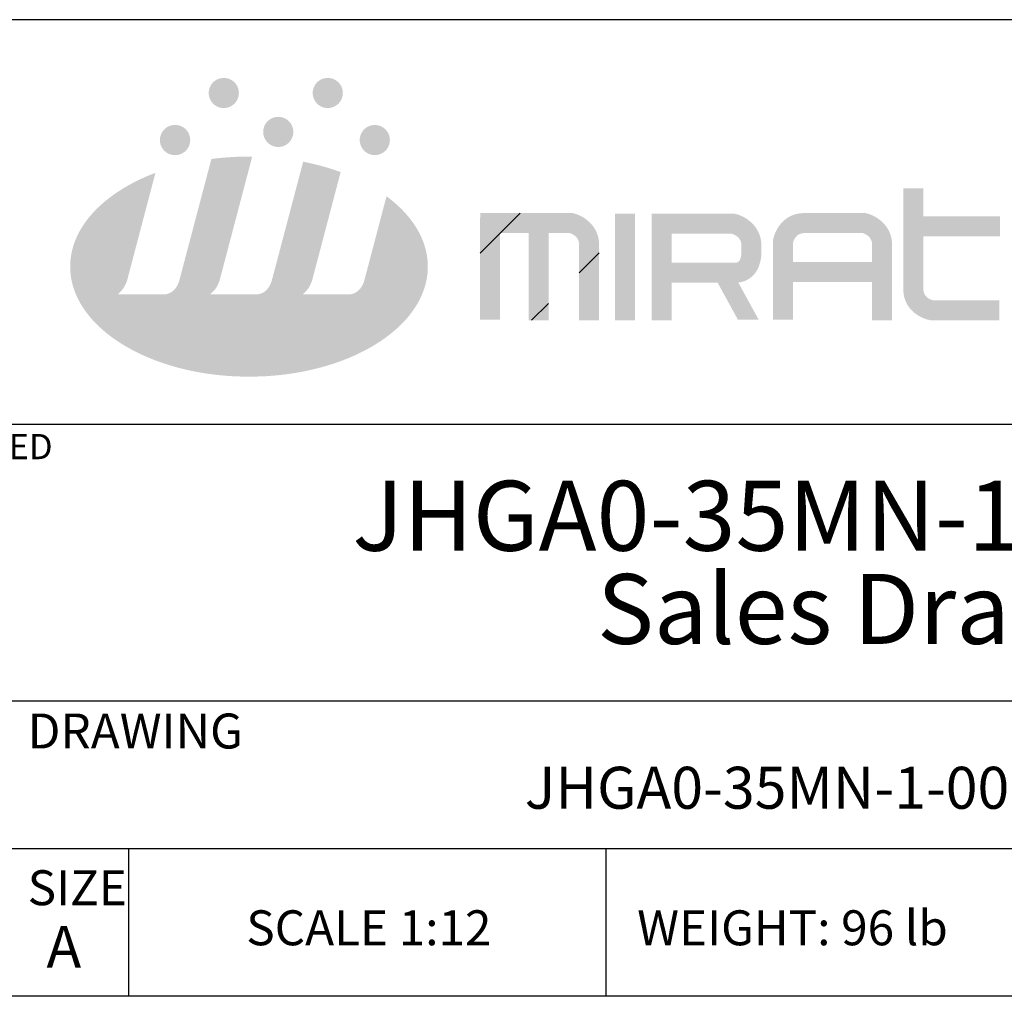
# Model space of a CAD drawing. Units: inches. Extents: x 6 to 126, y 6 to 95.
# Drawn here: x 94 to 111, y 6 to 23 of the extents above; entities that cross this region are included whole.
import ezdxf

# ---------------------------------------------------------------- set-up
doc = ezdxf.new("R2010")
doc.units = ezdxf.units.IN
doc.header["$LTSCALE"] = 12
doc.header["$MEASUREMENT"] = 0
for name, color, linetype in [('FORMAT', 7, 'Continuous'), ('LOGO_BLUE', 152, 'Continuous'), ('LOGO_GREEN', 134, 'Continuous')]:
    doc.layers.add(name, color=color, linetype=linetype)
doc.styles.add('SLDTEXTSTYLE0', font='TXT', dxfattribs={"width": 0.75})

# ---------------------------------------------------------------- blocks, each defined once
blk = doc.blocks.new('SW_NOTE_2')
at = {"layer": 'FORMAT', "color": 0, "char_height": 1.25, "attachment_point": 2, "style": 'SLDTEXTSTYLE0'}
for s, insert in [('JHGA0-35MN-1-000029H5', (10.371, 1.611)), ('Sales Drawing', (10.149, -0.055))]:
    blk.add_mtext(s, dxfattribs=dict(at, insert=insert))

msp = doc.modelspace()

# ---------------------------------------------------------------- hatches: boundary and pattern name
at = {"layer": 'LOGO_BLUE'}
h = msp.add_hatch(color=256, dxfattribs=at)
edge = h.paths.add_edge_path(flags=0)
edge.add_spline(control_points=[(101.0809, 19.0444), (101.0809, 19.5226), (100.8035, 19.9607), (100.3427, 20.3015)], knot_values=[0, 0, 0, 0, 1, 1, 1, 1], weights=[1, 1, 1, 1], degree=3, periodic=0)
edge.add_line((100.3427, 20.3015), (99.9432, 18.7883))
edge.add_spline(control_points=[(99.9432, 18.7883), (99.8904, 18.6239), (99.7845, 18.5461), (99.6509, 18.5461)], knot_values=[0, 0, 0, 0, 1, 1, 1, 1], weights=[1, 1, 1, 1], degree=3, periodic=0)
edge.add_line((99.6509, 18.5461), (98.8421, 18.5461))
edge.add_spline(control_points=[(98.8421, 18.5461), (98.9338, 18.6396), (98.9488, 18.6396), (99.0098, 18.7883)], knot_values=[0, 0, 0, 0, 1, 1, 1, 1], weights=[1, 1, 1, 1], degree=3, periodic=0)
edge.add_line((99.0098, 18.7883), (99.5225, 20.7339))
edge.add_spline(control_points=[(99.5225, 20.7339), (99.313, 20.8107), (99.0887, 20.8734), (98.8524, 20.9196)], knot_values=[0, 0, 0, 0, 1, 1, 1, 1], weights=[1, 1, 1, 1], degree=3, periodic=0)
edge.add_line((98.8524, 20.9196), (98.2895, 18.7883))
edge.add_spline(control_points=[(98.2895, 18.7883), (98.2366, 18.6239), (98.1306, 18.5461), (97.9969, 18.5461)], knot_values=[0, 0, 0, 0, 1, 1, 1, 1], weights=[1, 1, 1, 1], degree=3, periodic=0)
edge.add_line((97.9969, 18.5461), (97.1882, 18.5461))
edge.add_spline(control_points=[(97.1882, 18.5461), (97.2795, 18.6396), (97.2954, 18.6396), (97.3558, 18.7883)], knot_values=[0, 0, 0, 0, 1, 1, 1, 1], weights=[1, 1, 1, 1], degree=3, periodic=0)
edge.add_line((97.3558, 18.7883), (97.9373, 20.9959))
edge.add_spline(control_points=[(97.9373, 20.9959), (97.9373, 21.0011), (97.9383, 21.0059), (97.9387, 21.0109)], knot_values=[0, 0, 0, 0, 1, 1, 1, 1], weights=[1, 1, 1, 1], degree=3, periodic=0)
edge.add_spline(control_points=[(97.9387, 21.0109), (97.9203, 21.0111), (97.9025, 21.0117), (97.884, 21.0117)], knot_values=[0, 0, 0, 0, 1, 1, 1, 1], weights=[1, 1, 1, 1], degree=3, periodic=0)
edge.add_spline(control_points=[(97.884, 21.0117), (97.6527, 21.0117), (97.428, 20.9963), (97.2111, 20.9679)], knot_values=[0, 0, 0, 0, 1, 1, 1, 1], weights=[1, 1, 1, 1], degree=3, periodic=0)
edge.add_line((97.2111, 20.9679), (96.6357, 18.7883))
edge.add_spline(control_points=[(96.6357, 18.7883), (96.5829, 18.6239), (96.4766, 18.5461), (96.3429, 18.5461)], knot_values=[0, 0, 0, 0, 1, 1, 1, 1], weights=[1, 1, 1, 1], degree=3, periodic=0)
edge.add_line((96.3429, 18.5461), (95.5345, 18.5461))
edge.add_spline(control_points=[(95.5345, 18.5461), (95.6258, 18.6396), (95.6409, 18.6396), (95.7017, 18.7883)], knot_values=[0, 0, 0, 0, 1, 1, 1, 1], weights=[1, 1, 1, 1], degree=3, periodic=0)
edge.add_line((95.7017, 18.7883), (96.211, 20.7212))
edge.add_spline(control_points=[(96.211, 20.7212), (95.2967, 20.375), (94.6866, 19.7537), (94.6866, 19.0444)], knot_values=[0, 0, 0, 0, 1, 1, 1, 1], weights=[1, 1, 1, 1], degree=3, periodic=0)
edge.add_spline(control_points=[(94.6866, 19.0444), (94.6866, 17.958), (96.1183, 17.077), (97.884, 17.077)], knot_values=[0, 0, 0, 0, 1, 1, 1, 1], weights=[1, 1, 1, 1], degree=3, periodic=0)
edge.add_spline(control_points=[(97.884, 17.077), (99.6496, 17.077), (101.0809, 17.958), (101.0809, 19.0444)], knot_values=[0, 0, 0, 0, 1, 1, 1, 1], weights=[1, 1, 1, 1], degree=3, periodic=0)
h = msp.add_hatch(color=256, dxfattribs=at)
edge = h.paths.add_edge_path(flags=0)
edge.add_spline(control_points=[(109.941, 19.9426), (109.941, 20.2252), (109.941, 20.4422)], knot_values=[0, 0, 0, 1, 1, 1], weights=[1, 1, 1], degree=2, periodic=0)
edge.add_line((109.941, 20.4422), (109.5837, 20.4422))
edge.add_line((109.5837, 20.4422), (109.5837, 18.6669))
edge.add_spline(control_points=[(109.5837, 18.6669), (109.5696, 18.2825), (109.887, 18.1196), (110.0569, 18.088)], knot_values=[0, 0, 0, 0, 1, 1, 1, 1], weights=[1, 1, 1, 1], degree=3, periodic=0)
edge.add_line((110.0569, 18.088), (110.0732, 18.0849))
edge.add_line((110.0732, 18.0849), (111.2998, 18.0849))
edge.add_line((111.2998, 18.0849), (111.2998, 18.4427))
edge.add_spline(control_points=[(111.2998, 18.4427), (110.1582, 18.4427), (110.1131, 18.4427)], knot_values=[0, 0, 0, 1, 1, 1], weights=[1, 1, 1], degree=2, periodic=0)
edge.add_spline(control_points=[(110.1131, 18.4427), (110.0626, 18.4553), (109.941, 18.5001), (109.941, 18.6502)], knot_values=[0, 0, 0, 0, 1, 1, 1, 1], weights=[1, 1, 1, 1], degree=3, periodic=0)
edge.add_spline(control_points=[(109.941, 18.6502), (109.941, 18.6519), (109.941, 19.1251), (109.941, 19.5847)], knot_values=[0, 0, 0, 0, 1, 1, 1, 1], weights=[1, 1, 1, 1], degree=3, periodic=0)
edge.add_line((109.941, 19.5847), (111.3121, 19.5847))
edge.add_line((111.3121, 19.5847), (111.3121, 19.9426))
edge.add_line((111.3121, 19.9426), (109.941, 19.9426))
h = msp.add_hatch(dxfattribs=at)
h.set_pattern_fill('ANSI31', color=152, scale=12, style=0)
edge = h.paths.add_edge_path(flags=0)
edge.add_spline(control_points=[(104.1431, 19.4565), (104.1284, 19.7989), (103.8427, 19.9579), (103.6932, 19.9952)], knot_values=[0, 0, 0, 0, 1, 1, 1, 1], weights=[1, 1, 1, 1], degree=3, periodic=0)
edge.add_line((103.6932, 19.9952), (103.672, 20.0004))
edge.add_line((103.672, 20.0004), (102.0173, 20.0004))
edge.add_line((102.0173, 20.0004), (102.0173, 19.9184))
edge.add_line((102.0173, 19.9184), (102.015, 19.9184))
edge.add_line((102.015, 19.9184), (102.015, 18.0974))
edge.add_line((102.015, 18.0974), (102.3725, 18.0974))
edge.add_line((102.3725, 18.0974), (102.3725, 19.6428))
edge.add_spline(control_points=[(102.3725, 19.6428), (102.5231, 19.6428), (102.7043, 19.6428), (102.8814, 19.6428)], knot_values=[0, 0, 0, 0, 1, 1, 1, 1], weights=[1, 1, 1, 1], degree=3, periodic=0)
edge.add_line((102.8814, 19.6428), (102.8814, 18.0849))
edge.add_line((102.8814, 18.0849), (103.2392, 18.0849))
edge.add_line((103.2392, 18.0849), (103.2392, 19.6428))
edge.add_spline(control_points=[(103.2392, 19.6428), (103.4477, 19.6428), (103.6041, 19.6428), (103.621, 19.6428)], knot_values=[0, 0, 0, 0, 1, 1, 1, 1], weights=[1, 1, 1, 1], degree=3, periodic=0)
edge.add_spline(control_points=[(103.621, 19.6428), (103.6618, 19.629), (103.7802, 19.5795), (103.7857, 19.4489)], knot_values=[0, 0, 0, 0, 1, 1, 1, 1], weights=[1, 1, 1, 1], degree=3, periodic=0)
edge.add_line((103.7857, 19.4489), (103.7857, 18.0849))
edge.add_line((103.7857, 18.0849), (104.1431, 18.0849))
edge.add_line((104.1431, 18.0849), (104.1431, 19.4565))
h = msp.add_hatch(color=256, dxfattribs=at)
edge = h.paths.add_edge_path(flags=0)
edge.add_spline(control_points=[(104.1431, 19.4565), (104.1284, 19.7989), (103.8427, 19.9579), (103.6932, 19.9952)], knot_values=[0, 0, 0, 0, 1, 1, 1, 1], weights=[1, 1, 1, 1], degree=3, periodic=0)
edge.add_line((103.6932, 19.9952), (103.672, 20.0004))
edge.add_line((103.672, 20.0004), (102.0173, 20.0004))
edge.add_line((102.0173, 20.0004), (102.0173, 19.9184))
edge.add_line((102.0173, 19.9184), (102.015, 19.9184))
edge.add_line((102.015, 19.9184), (102.015, 18.0974))
edge.add_line((102.015, 18.0974), (102.3725, 18.0974))
edge.add_line((102.3725, 18.0974), (102.3725, 19.6428))
edge.add_spline(control_points=[(102.3725, 19.6428), (102.5231, 19.6428), (102.7043, 19.6428), (102.8814, 19.6428)], knot_values=[0, 0, 0, 0, 1, 1, 1, 1], weights=[1, 1, 1, 1], degree=3, periodic=0)
edge.add_line((102.8814, 19.6428), (102.8814, 18.0849))
edge.add_line((102.8814, 18.0849), (103.2392, 18.0849))
edge.add_line((103.2392, 18.0849), (103.2392, 19.6428))
edge.add_spline(control_points=[(103.2392, 19.6428), (103.4477, 19.6428), (103.6041, 19.6428), (103.621, 19.6428)], knot_values=[0, 0, 0, 0, 1, 1, 1, 1], weights=[1, 1, 1, 1], degree=3, periodic=0)
edge.add_spline(control_points=[(103.621, 19.6428), (103.6618, 19.629), (103.7802, 19.5795), (103.7857, 19.4489)], knot_values=[0, 0, 0, 0, 1, 1, 1, 1], weights=[1, 1, 1, 1], degree=3, periodic=0)
edge.add_line((103.7857, 19.4489), (103.7857, 18.0849))
edge.add_line((103.7857, 18.0849), (104.1431, 18.0849))
edge.add_line((104.1431, 18.0849), (104.1431, 19.4565))
msp.add_hatch(color=256, dxfattribs=at).paths.add_polyline_path([(104.4275, 19.9906), (104.4275, 18.0849), (104.7851, 18.0849), (104.7851, 19.9906)], flags=0)
h = msp.add_hatch(color=256, dxfattribs=at)
edge = h.paths.add_edge_path(flags=0)
edge.add_spline(control_points=[(106.8985, 18.888), (107.0618, 19.057), (107.0465, 19.3154), (107.0443, 19.3444)], knot_values=[0, 0, 0, 0, 1, 1, 1, 1], weights=[1, 1, 1, 1], degree=3, periodic=0)
edge.add_line((107.0443, 19.3444), (107.0448, 19.4442))
edge.add_spline(control_points=[(107.0448, 19.4442), (107.0297, 19.7866), (106.7437, 19.9456), (106.5947, 19.9827)], knot_values=[0, 0, 0, 0, 1, 1, 1, 1], weights=[1, 1, 1, 1], degree=3, periodic=0)
edge.add_line((106.5947, 19.9827), (106.5732, 19.9881))
edge.add_line((106.5732, 19.9881), (105.0829, 19.9881))
edge.add_line((105.0829, 19.9881), (105.0829, 19.9262))
edge.add_line((105.0829, 19.9262), (105.0822, 19.9262))
edge.add_line((105.0822, 19.9262), (105.0822, 18.0849))
edge.add_line((105.0822, 18.0849), (105.4394, 18.0849))
edge.add_line((105.4394, 18.0849), (105.4394, 18.7556))
edge.add_line((105.4394, 18.7556), (106.2637, 18.7556))
edge.add_line((106.2637, 18.7556), (106.6256, 18.0962))
edge.add_line((106.6256, 18.0962), (106.9965, 18.0962))
edge.add_line((106.9965, 18.0962), (106.6331, 18.7588))
edge.add_spline(control_points=[(106.6331, 18.7588), (106.7624, 18.7755), (106.8479, 18.8349), (106.8985, 18.888)], knot_values=[0, 0, 0, 0, 1, 1, 1, 1], weights=[1, 1, 1, 1], degree=3, periodic=0)
edge = h.paths.add_edge_path(flags=0)
edge.add_spline(control_points=[(106.6877, 19.3302), (106.6877, 19.3237), (106.6881, 19.3165), (106.6881, 19.3087)], knot_values=[0, 0, 0, 0, 1, 1, 1, 1], weights=[1, 1, 1, 1], degree=3, periodic=0)
edge.add_spline(control_points=[(106.6881, 19.3087), (106.6879, 19.2531), (106.6767, 19.173), (106.6401, 19.1361)], knot_values=[0, 0, 0, 0, 1, 1, 1, 1], weights=[1, 1, 1, 1], degree=3, periodic=0)
edge.add_spline(control_points=[(106.6401, 19.1361), (106.6327, 19.1288), (106.6139, 19.1096), (106.5513, 19.1133)], knot_values=[0, 0, 0, 0, 1, 1, 1, 1], weights=[1, 1, 1, 1], degree=3, periodic=0)
edge.add_line((106.5513, 19.1133), (105.4394, 19.1133))
edge.add_line((105.4394, 19.1133), (105.4394, 19.6305))
edge.add_spline(control_points=[(105.4394, 19.6305), (105.8536, 19.6305), (106.4851, 19.6305), (106.522, 19.6305)], knot_values=[0, 0, 0, 0, 1, 1, 1, 1], weights=[1, 1, 1, 1], degree=3, periodic=0)
edge.add_spline(control_points=[(106.522, 19.6305), (106.5632, 19.6167), (106.6814, 19.567), (106.6877, 19.4363)], knot_values=[0, 0, 0, 0, 1, 1, 1, 1], weights=[1, 1, 1, 1], degree=3, periodic=0)
edge.add_line((106.6877, 19.4363), (106.6877, 19.3302))
h = msp.add_hatch(color=256, dxfattribs=at)
edge = h.paths.add_edge_path(flags=0)
edge.add_spline(control_points=[(109.3822, 19.4566), (109.3674, 19.799), (109.0812, 19.958), (108.9314, 19.9953)], knot_values=[0, 0, 0, 0, 1, 1, 1, 1], weights=[1, 1, 1, 1], degree=3, periodic=0)
edge.add_line((108.9314, 19.9953), (108.91, 20.0005))
edge.add_line((108.91, 20.0005), (107.8354, 20.0005))
edge.add_spline(control_points=[(107.8354, 20.0005), (107.4506, 20.0147), (107.288, 19.697), (107.2564, 19.5269)], knot_values=[0, 0, 0, 0, 1, 1, 1, 1], weights=[1, 1, 1, 1], degree=3, periodic=0)
edge.add_line((107.2564, 19.5269), (107.2531, 19.5107))
edge.add_line((107.2531, 19.5107), (107.2531, 18.0974))
edge.add_line((107.2531, 18.0974), (107.6109, 18.0974))
edge.add_spline(control_points=[(107.6109, 18.0974), (107.6109, 18.4301), (107.6109, 18.7681)], knot_values=[0, 0, 0, 1, 1, 1], weights=[1, 1, 1], degree=2, periodic=0)
edge.add_line((107.6109, 18.7681), (109.0245, 18.7681))
edge.add_line((109.0245, 18.7681), (109.0245, 18.085))
edge.add_line((109.0245, 18.085), (109.3822, 18.085))
edge.add_line((109.3822, 18.085), (109.3822, 19.4566))
edge = h.paths.add_edge_path(flags=0)
edge.add_spline(control_points=[(107.8286, 19.6429), (108.8048, 19.6429), (108.8594, 19.6429)], knot_values=[0, 0, 0, 1, 1, 1], weights=[1, 1, 1], degree=2, periodic=0)
edge.add_spline(control_points=[(108.8594, 19.6429), (108.9006, 19.6291), (109.0187, 19.5795), (109.0245, 19.4491)], knot_values=[0, 0, 0, 0, 1, 1, 1, 1], weights=[1, 1, 1, 1], degree=3, periodic=0)
edge.add_line((109.0245, 19.4491), (109.0245, 19.1258))
edge.add_line((109.0245, 19.1258), (107.6109, 19.1258))
edge.add_spline(control_points=[(107.6109, 19.1258), (107.6109, 19.3139), (107.6109, 19.4562), (107.6109, 19.4707)], knot_values=[0, 0, 0, 0, 1, 1, 1, 1], weights=[1, 1, 1, 1], degree=3, periodic=0)
edge.add_spline(control_points=[(107.6109, 19.4707), (107.6239, 19.5228), (107.6705, 19.6488), (107.8286, 19.6429)], knot_values=[0, 0, 0, 0, 1, 1, 1, 1], weights=[1, 1, 1, 1], degree=3, periodic=0)
at = {"layer": 'LOGO_GREEN'}
h = msp.add_hatch(color=256, dxfattribs=at)
edge = h.paths.add_edge_path(flags=0)
edge.add_spline(control_points=[(97.4326, 21.879), (97.5812, 21.879), (97.7021, 21.9993), (97.7021, 22.1483)], knot_values=[0, 0, 0, 0, 1, 1, 1, 1], weights=[1, 1, 1, 1], degree=3, periodic=0)
edge.add_spline(control_points=[(97.7021, 22.1483), (97.7021, 22.297), (97.5812, 22.4169), (97.4326, 22.4169)], knot_values=[0, 0, 0, 0, 1, 1, 1, 1], weights=[1, 1, 1, 1], degree=3, periodic=0)
edge.add_spline(control_points=[(97.4326, 22.4169), (97.284, 22.4169), (97.1636, 22.297), (97.1636, 22.1483)], knot_values=[0, 0, 0, 0, 1, 1, 1, 1], weights=[1, 1, 1, 1], degree=3, periodic=0)
edge.add_spline(control_points=[(97.1636, 22.1483), (97.1636, 21.9993), (97.284, 21.879), (97.4326, 21.879)], knot_values=[0, 0, 0, 0, 1, 1, 1, 1], weights=[1, 1, 1, 1], degree=3, periodic=0)
h = msp.add_hatch(color=256, dxfattribs=at)
edge = h.paths.add_edge_path(flags=0)
edge.add_spline(control_points=[(99.2919, 21.879), (99.4401, 21.879), (99.5612, 21.9993), (99.5612, 22.1483)], knot_values=[0, 0, 0, 0, 1, 1, 1, 1], weights=[1, 1, 1, 1], degree=3, periodic=0)
edge.add_spline(control_points=[(99.5612, 22.1483), (99.5612, 22.297), (99.4401, 22.4169), (99.2919, 22.4169)], knot_values=[0, 0, 0, 0, 1, 1, 1, 1], weights=[1, 1, 1, 1], degree=3, periodic=0)
edge.add_spline(control_points=[(99.2919, 22.4169), (99.1434, 22.4169), (99.023, 22.297), (99.023, 22.1483)], knot_values=[0, 0, 0, 0, 1, 1, 1, 1], weights=[1, 1, 1, 1], degree=3, periodic=0)
edge.add_spline(control_points=[(99.023, 22.1483), (99.023, 21.9993), (99.1434, 21.879), (99.2919, 21.879)], knot_values=[0, 0, 0, 0, 1, 1, 1, 1], weights=[1, 1, 1, 1], degree=3, periodic=0)
h = msp.add_hatch(color=256, dxfattribs=at)
edge = h.paths.add_edge_path(flags=0)
edge.add_spline(control_points=[(98.4067, 21.1831), (98.5551, 21.1831), (98.6759, 21.3035), (98.6759, 21.4525)], knot_values=[0, 0, 0, 0, 1, 1, 1, 1], weights=[1, 1, 1, 1], degree=3, periodic=0)
edge.add_spline(control_points=[(98.6759, 21.4525), (98.6759, 21.6011), (98.5551, 21.721), (98.4067, 21.721)], knot_values=[0, 0, 0, 0, 1, 1, 1, 1], weights=[1, 1, 1, 1], degree=3, periodic=0)
edge.add_spline(control_points=[(98.4067, 21.721), (98.258, 21.721), (98.1375, 21.6011), (98.1375, 21.4525)], knot_values=[0, 0, 0, 0, 1, 1, 1, 1], weights=[1, 1, 1, 1], degree=3, periodic=0)
edge.add_spline(control_points=[(98.1375, 21.4525), (98.1375, 21.3035), (98.258, 21.1831), (98.4067, 21.1831)], knot_values=[0, 0, 0, 0, 1, 1, 1, 1], weights=[1, 1, 1, 1], degree=3, periodic=0)
h = msp.add_hatch(color=256, dxfattribs=at)
edge = h.paths.add_edge_path(flags=0)
edge.add_spline(control_points=[(96.5615, 21.0365), (96.7106, 21.0365), (96.832, 21.1575), (96.832, 21.3072)], knot_values=[0, 0, 0, 0, 1, 1, 1, 1], weights=[1, 1, 1, 1], degree=3, periodic=0)
edge.add_spline(control_points=[(96.832, 21.3072), (96.832, 21.4567), (96.7106, 21.5774), (96.5615, 21.5774)], knot_values=[0, 0, 0, 0, 1, 1, 1, 1], weights=[1, 1, 1, 1], degree=3, periodic=0)
edge.add_spline(control_points=[(96.5615, 21.5774), (96.4117, 21.5774), (96.2909, 21.4567), (96.2909, 21.3072)], knot_values=[0, 0, 0, 0, 1, 1, 1, 1], weights=[1, 1, 1, 1], degree=3, periodic=0)
edge.add_spline(control_points=[(96.2909, 21.3072), (96.2909, 21.1575), (96.4117, 21.0365), (96.5615, 21.0365)], knot_values=[0, 0, 0, 0, 1, 1, 1, 1], weights=[1, 1, 1, 1], degree=3, periodic=0)
h = msp.add_hatch(color=256, dxfattribs=at)
edge = h.paths.add_edge_path(flags=0)
edge.add_spline(control_points=[(100.1327, 21.038), (100.2814, 21.038), (100.4022, 21.1583), (100.4022, 21.3072)], knot_values=[0, 0, 0, 0, 1, 1, 1, 1], weights=[1, 1, 1, 1], degree=3, periodic=0)
edge.add_spline(control_points=[(100.4022, 21.3072), (100.4022, 21.4557), (100.2814, 21.5758), (100.1327, 21.5758)], knot_values=[0, 0, 0, 0, 1, 1, 1, 1], weights=[1, 1, 1, 1], degree=3, periodic=0)
edge.add_spline(control_points=[(100.1327, 21.5758), (99.9847, 21.5758), (99.8639, 21.4557), (99.8639, 21.3072)], knot_values=[0, 0, 0, 0, 1, 1, 1, 1], weights=[1, 1, 1, 1], degree=3, periodic=0)
edge.add_spline(control_points=[(99.8639, 21.3072), (99.8639, 21.1583), (99.9847, 21.038), (100.1327, 21.038)], knot_values=[0, 0, 0, 0, 1, 1, 1, 1], weights=[1, 1, 1, 1], degree=3, periodic=0)

# ---------------------------------------------------------------- linework, layer by layer
at = {"layer": 'FORMAT'}
for p, q in [((126, 23.4583), (93.6, 23.4583)), ((93.6, 16.2303), (126, 16.2303)), ((93.6, 11.28), (126, 11.28)), ((93.6, 8.64), (126, 8.64)), ((95.7303, 8.64), (95.7303, 6)), ((104.2612, 8.64), (104.2612, 6)), ((126, 6), (6, 6))]:
    msp.add_line(p, q, dxfattribs=at)

# ---------------------------------------------------------------- block references
msp.add_blockref('SW_NOTE_2', (99.5674, 13.6043), dxfattribs=at)

# ---------------------------------------------------------------- texts
at = {"layer": 'FORMAT', "style": 'SLDTEXTSTYLE0'}
for s, insert, char_height, attachment_point in [('DIMENSIONAL TOLERANCES UNLESS OTHERWISE SPECIFIED', (77.1484, 16.0517), 0.45, 1), ('DRAWING', (93.926, 11.0552), 0.625, 1), ('JHGA0-35MN-1-000029H5 SD', (109.7101, 10.103), 0.75, 2), ('SIZE', (93.926, 8.2534), 0.625, 1), ('WEIGHT: 96 lb', (104.8241, 7.5373), 0.625, 1), ('SCALE 1:12', (100.0267, 7.5373), 0.625, 2), ('A', (94.2623, 7.2597), 0.75, 1)]:
    msp.add_mtext(s, dxfattribs=dict(at, insert=insert, char_height=char_height, attachment_point=attachment_point))

doc.saveas('drawing.dxf')
